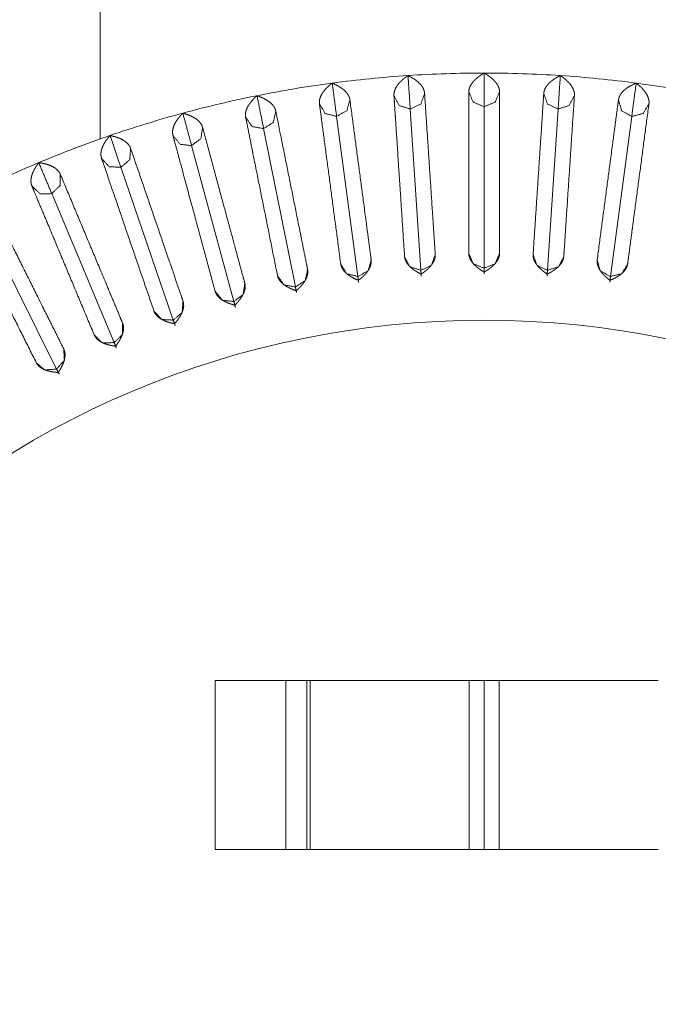
# Model space of a CAD drawing. Units: inches. Extents: x 7.5 to 33.1, y 11.9 to 23.5.
# Drawn here: x 13.3 to 13.7, y 17.6 to 18.3 of the extents above; entities that cross this region are included whole.
import ezdxf

# ---------------------------------------------------------------- set-up
doc = ezdxf.new("R2010")
doc.units = ezdxf.units.IN
doc.header["$MEASUREMENT"] = 0
doc.layers.add('1', color=7, linetype='Continuous', true_color=0xffffff)

msp = doc.modelspace()

# ---------------------------------------------------------------- linework, layer by layer
at = {"layer": '1', "color": 18, "linetype": 'Continuous', "lineweight": 18}
for p, q in [((13.57285, 18.20687), (13.57979, 18.10206)), ((13.62097, 18.20847), (13.62097, 18.10342)), ((13.6691, 18.20687), (13.66216, 18.10206)), ((13.52494, 18.2021), (13.53879, 18.09798)), ((13.71701, 18.2021), (13.70316, 18.09798)), ((13.47744, 18.19418), (13.49815, 18.0912)), ((13.43058, 18.18313), (13.45804, 18.08174)), ((13.38454, 18.16901), (13.41865, 18.06966)), ((13.33954, 18.15188), (13.38014, 18.055)), ((13.29577, 18.13181), (13.34269, 18.03783)), ((13.44597, 17.83531), (13.44597, 17.72531)), ((13.50646, 17.83531), (13.44597, 17.83531)), ((13.49184, 17.83531), (13.49184, 17.72531)), ((13.50549, 17.83531), (13.50549, 17.72531)), ((13.50646, 17.83531), (13.50765, 17.83531)), ((13.50765, 17.83531), (13.50765, 17.72531)), ((13.61121, 17.83531), (13.61121, 17.72531)), ((13.61121, 17.83531), (13.62097, 17.83531)), ((13.62097, 17.83531), (13.62097, 17.72531)), ((13.62097, 17.83531), (13.63074, 17.83531)), ((13.63074, 17.83531), (13.63074, 17.72531)), ((13.44597, 17.72531), (13.50646, 17.72531)), ((13.50646, 17.72531), (13.50765, 17.72531)), ((13.61121, 17.72531), (13.62097, 17.72531)), ((13.62097, 17.72531), (13.63074, 17.72531))]:
    msp.add_line(p, q, dxfattribs=at)
for radius, start, end in [(0.75, 90, 93.78947), (0.75, 86.21053, 90), (0.75, 97.57895, 101.36842), (0.75, 93.78947, 97.57895), (0.75, 82.42105, 86.21053), (0.75, 78.63158, 82.42105), (0.75, 101.36842, 105.15789), (0.75, 105.15789, 108.94737), (0.75, 108.94737, 112.73684), (0.75, 112.73684, 116.52632), (0.58923, 0, 180)]:
    msp.add_arc((13.62097, 17.48031), radius, start, end, dxfattribs=at)
for points, knots in [([(13.37097, 18.35216), (13.37097, 18.31258), (13.37097, 18.24029), (13.37097, 18.18742)], [0, 0, 0.240269, 0.679075, 1, 1]), ([(13.62097, 18.23031), (13.62036, 18.22995), (13.61977, 18.22958), (13.6192, 18.22922), (13.61865, 18.22885), (13.61759, 18.22811), (13.61662, 18.22736), (13.61572, 18.2266), (13.6149, 18.22584), (13.61415, 18.22506), (13.61348, 18.22429), (13.61238, 18.22274), (13.6116, 18.22118), (13.61113, 18.21962), (13.61097, 18.21806)], [0, 0, 0.043026, 0.08514, 0.126347, 0.166615, 0.244608, 0.319162, 0.390427, 0.458478, 0.523593, 0.585622, 0.700835, 0.806348, 0.904937, 1, 1]), ([(13.63097, 18.21806), (13.63096, 18.21845), (13.63093, 18.21885), (13.63088, 18.21924), (13.63081, 18.21964), (13.63062, 18.22042), (13.63034, 18.22121), (13.62955, 18.22276), (13.62845, 18.22431), (13.62705, 18.22584), (13.62533, 18.22736), (13.62435, 18.22811), (13.6233, 18.22885), (13.62217, 18.22958), (13.62097, 18.23031)], [0, 0, 0.023775, 0.047708, 0.07177, 0.096002, 0.145144, 0.195567, 0.301333, 0.416129, 0.542118, 0.680885, 0.755507, 0.833548, 0.915051, 1, 1]), ([(13.52206, 18.22376), (13.5215, 18.22332), (13.52096, 18.22288), (13.52044, 18.22244), (13.51994, 18.222), (13.519, 18.22113), (13.51813, 18.22026), (13.51734, 18.21939), (13.51662, 18.21852), (13.51598, 18.21766), (13.51542, 18.2168), (13.51454, 18.21512), (13.51397, 18.21347), (13.51371, 18.21187), (13.51376, 18.2103)], [0, 0, 0.043017, 0.085148, 0.126344, 0.166604, 0.244633, 0.319154, 0.390405, 0.458576, 0.523655, 0.585673, 0.700844, 0.806353, 0.904967, 1, 1]), ([(13.53358, 18.21294), (13.53352, 18.21332), (13.53344, 18.21371), (13.53334, 18.21409), (13.53322, 18.21447), (13.53292, 18.21523), (13.53254, 18.21597), (13.53155, 18.21741), (13.53026, 18.2188), (13.52866, 18.22013), (13.52676, 18.22141), (13.5257, 18.22202), (13.52455, 18.22262), (13.52334, 18.2232), (13.52206, 18.22376)], [0, 0, 0.023865, 0.04775, 0.071813, 0.09603, 0.145198, 0.195585, 0.301357, 0.416171, 0.542155, 0.680918, 0.755487, 0.833562, 0.91503, 1, 1]), ([(13.57141, 18.22867), (13.57082, 18.22827), (13.57025, 18.22787), (13.56971, 18.22746), (13.56918, 18.22706), (13.56818, 18.22625), (13.56726, 18.22544), (13.56641, 18.22462), (13.56564, 18.2238), (13.56494, 18.22298), (13.56432, 18.22217), (13.56333, 18.22055), (13.56266, 18.21894), (13.56229, 18.21736), (13.56224, 18.21579)], [0, 0, 0.043062, 0.085154, 0.126344, 0.166667, 0.244643, 0.319179, 0.390435, 0.458567, 0.523646, 0.585657, 0.70083, 0.806384, 0.90496, 1, 1]), ([(13.58219, 18.21711), (13.58216, 18.2175), (13.5821, 18.21789), (13.58203, 18.21828), (13.58193, 18.21867), (13.58168, 18.21944), (13.58135, 18.22021), (13.58046, 18.22171), (13.57927, 18.22318), (13.57776, 18.22461), (13.57595, 18.22601), (13.57492, 18.22669), (13.57383, 18.22737), (13.57265, 18.22802), (13.57141, 18.22867)], [0, 0, 0.023768, 0.047673, 0.071791, 0.095961, 0.145205, 0.195565, 0.301324, 0.416179, 0.542084, 0.680913, 0.755502, 0.833541, 0.915004, 1, 1]), ([(13.67054, 18.22867), (13.66991, 18.22835), (13.66929, 18.22802), (13.6687, 18.2277), (13.66812, 18.22737), (13.66702, 18.22669), (13.666, 18.22601), (13.66505, 18.22531), (13.66418, 18.22461), (13.66338, 18.22389), (13.66266, 18.22316), (13.66147, 18.22168), (13.66058, 18.22018), (13.66001, 18.21866), (13.65975, 18.21711)], [0, 0, 0.043007, 0.085187, 0.126372, 0.166622, 0.24462, 0.319137, 0.390392, 0.458555, 0.523568, 0.585642, 0.700787, 0.806325, 0.90498, 1, 1]), ([(13.67971, 18.21579), (13.67973, 18.21618), (13.67972, 18.21657), (13.6797, 18.21697), (13.67966, 18.21737), (13.67951, 18.21817), (13.67928, 18.21897), (13.6786, 18.22057), (13.67761, 18.22219), (13.67631, 18.22381), (13.67469, 18.22544), (13.67377, 18.22625), (13.67277, 18.22706), (13.67169, 18.22787), (13.67054, 18.22867)], [0, 0, 0.023788, 0.047655, 0.071764, 0.095974, 0.145203, 0.195502, 0.301287, 0.416134, 0.54206, 0.680904, 0.755532, 0.833498, 0.914998, 1, 1]), ([(13.71989, 18.22376), (13.71924, 18.22348), (13.71861, 18.2232), (13.71799, 18.22291), (13.71739, 18.22262), (13.71625, 18.22202), (13.71519, 18.22141), (13.71419, 18.22077), (13.71328, 18.22012), (13.71244, 18.21946), (13.71167, 18.21878), (13.71038, 18.21738), (13.7094, 18.21594), (13.70873, 18.21446), (13.70837, 18.21294)], [0, 0, 0.042996, 0.085116, 0.126283, 0.166644, 0.244598, 0.319052, 0.390408, 0.45849, 0.523509, 0.585619, 0.700773, 0.80634, 0.904953, 1, 1]), ([(13.72819, 18.2103), (13.72823, 18.21069), (13.72826, 18.21108), (13.72826, 18.21148), (13.72824, 18.21188), (13.72815, 18.21268), (13.72798, 18.2135), (13.7274, 18.21515), (13.72652, 18.21682), (13.72532, 18.21853), (13.72382, 18.22026), (13.72295, 18.22113), (13.72201, 18.222), (13.72099, 18.22288), (13.71989, 18.22376)], [0, 0, 0.023806, 0.047711, 0.071773, 0.095954, 0.145103, 0.195486, 0.301308, 0.416132, 0.542115, 0.680871, 0.755484, 0.833432, 0.91497, 1, 1]), ([(13.57285, 18.20687), (13.5797, 18.21014), (13.58219, 18.21711)], [0, 0, 0.506096, 1, 1]), ([(13.58914, 18.11229), (13.58884, 18.11675), (13.58747, 18.13741), (13.58219, 18.21711)], [0, 0, 0.042606, 0.239721, 1, 1]), ([(13.61097, 18.21806), (13.61097, 18.21358), (13.61097, 18.19287), (13.61097, 18.11301)], [0, 0, 0.042699, 0.239817, 1, 1]), ([(13.61097, 18.21806), (13.61393, 18.21127), (13.62097, 18.20847)], [0, 0, 0.493852, 1, 1]), ([(13.62097, 18.20847), (13.62802, 18.21127), (13.63097, 18.21806)], [0, 0, 0.506123, 1, 1]), ([(13.63097, 18.11301), (13.63097, 18.11525), (13.63097, 18.12784), (13.63097, 18.13819), (13.63097, 18.21806)], [0, 0, 0.021303, 0.141173, 0.239724, 1, 1]), ([(13.65975, 18.21711), (13.65946, 18.21263), (13.65809, 18.19197), (13.65281, 18.11229)], [0, 0, 0.042699, 0.239814, 1, 1]), ([(13.65975, 18.21711), (13.66225, 18.21014), (13.6691, 18.20687)], [0, 0, 0.49388, 1, 1]), ([(13.47314, 18.21559), (13.47261, 18.21512), (13.4721, 18.21464), (13.47161, 18.21417), (13.47114, 18.2137), (13.47026, 18.21277), (13.46945, 18.21184), (13.46872, 18.21092), (13.46806, 18.21001), (13.46748, 18.20911), (13.46697, 18.20821), (13.4662, 18.20648), (13.46574, 18.2048), (13.46559, 18.20318), (13.46575, 18.20162)], [0, 0, 0.043023, 0.085142, 0.12637, 0.166615, 0.244625, 0.319113, 0.390391, 0.458554, 0.523646, 0.585615, 0.70083, 0.80637, 0.905046, 1, 1]), ([(13.48535, 18.20556), (13.48527, 18.20594), (13.48516, 18.20632), (13.48503, 18.2067), (13.48489, 18.20707), (13.48454, 18.2078), (13.48411, 18.20852), (13.48303, 18.20989), (13.48165, 18.21119), (13.47997, 18.21241), (13.47799, 18.21356), (13.47688, 18.2141), (13.47571, 18.21462), (13.47446, 18.21512), (13.47314, 18.21559)], [0, 0, 0.023769, 0.047653, 0.071776, 0.096042, 0.145139, 0.195558, 0.30133, 0.416169, 0.542143, 0.680887, 0.755515, 0.833537, 0.915024, 1, 1]), ([(13.51376, 18.2103), (13.51435, 18.20585), (13.51708, 18.18532), (13.52761, 18.10616)], [0, 0, 0.0427, 0.239821, 1, 1]), ([(13.51376, 18.2103), (13.51758, 18.20396), (13.52494, 18.2021)], [0, 0, 0.493908, 1, 1]), ([(13.52494, 18.2021), (13.53155, 18.20582), (13.53358, 18.21294)], [0, 0, 0.506099, 1, 1]), ([(13.54744, 18.1088), (13.54685, 18.11324), (13.54412, 18.13376), (13.53358, 18.21294)], [0, 0, 0.042607, 0.239728, 1, 1]), ([(13.56224, 18.21579), (13.56253, 18.21131), (13.56322, 18.20098), (13.56654, 18.15081), (13.56918, 18.11096)], [0, 0, 0.0427, 0.141249, 0.619899, 1, 1]), ([(13.56224, 18.21579), (13.56563, 18.20921), (13.57285, 18.20687)], [0, 0, 0.493861, 1, 1]), ([(13.6691, 18.20687), (13.67632, 18.20921), (13.67971, 18.21579)], [0, 0, 0.506151, 1, 1]), ([(13.67277, 18.11096), (13.67306, 18.11543), (13.67443, 18.13609), (13.67971, 18.21579)], [0, 0, 0.042606, 0.239721, 1, 1]), ([(13.70837, 18.21294), (13.70777, 18.20849), (13.70504, 18.18796), (13.69451, 18.1088)], [0, 0, 0.042686, 0.239807, 1, 1]), ([(13.70837, 18.21294), (13.7104, 18.20582), (13.71701, 18.2021)], [0, 0, 0.493894, 1, 1]), ([(13.71433, 18.10616), (13.71493, 18.1106), (13.71766, 18.13113), (13.72819, 18.2103)], [0, 0, 0.042607, 0.239728, 1, 1]), ([(13.71701, 18.2021), (13.72437, 18.20396), (13.72819, 18.2103)], [0, 0, 0.506092, 1, 1]), ([(13.42486, 18.20421), (13.42437, 18.20371), (13.42389, 18.2032), (13.42344, 18.2027), (13.423, 18.2022), (13.42218, 18.2012), (13.42143, 18.20023), (13.42076, 18.19926), (13.42017, 18.19831), (13.41965, 18.19737), (13.4192, 18.19645), (13.41855, 18.19466), (13.4182, 18.19295), (13.41816, 18.19133), (13.41841, 18.18978)], [0, 0, 0.042966, 0.085076, 0.126271, 0.166604, 0.244574, 0.319102, 0.390403, 0.458465, 0.523518, 0.585545, 0.700764, 0.806254, 0.904923, 1, 1]), ([(13.43772, 18.19501), (13.43761, 18.19539), (13.43747, 18.19576), (13.43732, 18.19613), (13.43715, 18.19649), (13.43676, 18.19719), (13.43628, 18.19788), (13.43512, 18.19918), (13.43365, 18.20038), (13.43189, 18.20149), (13.42984, 18.2025), (13.4287, 18.20297), (13.42749, 18.20342), (13.42621, 18.20383), (13.42486, 18.20421)], [0, 0, 0.02387, 0.047731, 0.071813, 0.096031, 0.145217, 0.195578, 0.301333, 0.416161, 0.542178, 0.680928, 0.755566, 0.833559, 0.915019, 1, 1]), ([(13.47744, 18.19418), (13.4838, 18.19832), (13.48535, 18.20556)], [0, 0, 0.506102, 1, 1]), ([(13.50606, 18.10257), (13.50518, 18.10695), (13.5011, 18.12726), (13.48535, 18.20556)], [0, 0, 0.042605, 0.239732, 1, 1]), ([(13.46575, 18.20162), (13.46663, 18.19722), (13.47071, 18.17692), (13.48645, 18.09862)], [0, 0, 0.0427, 0.239812, 1, 1]), ([(13.46575, 18.20162), (13.46998, 18.19554), (13.47744, 18.19418)], [0, 0, 0.493914, 1, 1]), ([(13.43058, 18.18313), (13.43664, 18.18768), (13.43772, 18.19501)], [0, 0, 0.506127, 1, 1]), ([(13.46519, 18.09361), (13.46402, 18.09793), (13.4586, 18.11792), (13.43772, 18.19501)], [0, 0, 0.042616, 0.239731, 1, 1]), ([(13.37745, 18.18967), (13.37699, 18.18913), (13.37655, 18.18859), (13.37612, 18.18806), (13.37572, 18.18753), (13.37497, 18.18649), (13.37429, 18.18546), (13.37368, 18.18446), (13.37315, 18.18347), (13.3727, 18.18249), (13.37231, 18.18155), (13.37178, 18.17972), (13.37155, 18.178), (13.37161, 18.17637), (13.37197, 18.17484)], [0, 0, 0.043026, 0.085142, 0.126346, 0.166618, 0.244577, 0.319173, 0.390401, 0.458553, 0.523609, 0.585568, 0.700766, 0.806266, 0.904965, 1, 1]), ([(13.39088, 18.18134), (13.39075, 18.1817), (13.39059, 18.18207), (13.39042, 18.18242), (13.39022, 18.18277), (13.38978, 18.18345), (13.38926, 18.1841), (13.38801, 18.18532), (13.38647, 18.18643), (13.38464, 18.18742), (13.38253, 18.18829), (13.38136, 18.18869), (13.38012, 18.18905), (13.37882, 18.18938), (13.37745, 18.18967)], [0, 0, 0.023777, 0.047721, 0.07178, 0.096014, 0.145139, 0.195503, 0.301368, 0.416164, 0.542106, 0.6809, 0.755497, 0.833531, 0.914998, 1, 1]), ([(13.41841, 18.18978), (13.41959, 18.18545), (13.42229, 18.17546), (13.43544, 18.12692), (13.44588, 18.08838)], [0, 0, 0.042699, 0.141254, 0.619898, 1, 1]), ([(13.41841, 18.18978), (13.42304, 18.184), (13.43058, 18.18313)], [0, 0, 0.493857, 1, 1]), ([(13.38454, 18.16901), (13.3903, 18.17396), (13.39088, 18.18134)], [0, 0, 0.506106, 1, 1]), ([(13.42499, 18.08197), (13.42354, 18.08621), (13.41682, 18.10579), (13.39088, 18.18134)], [0, 0, 0.042606, 0.239729, 1, 1]), ([(13.3311, 18.17203), (13.33068, 18.17146), (13.33027, 18.17089), (13.32988, 18.17033), (13.32952, 18.16978), (13.32883, 18.16869), (13.32822, 18.16762), (13.32769, 18.16657), (13.32722, 18.16555), (13.32683, 18.16455), (13.32651, 18.16358), (13.3261, 18.16172), (13.32598, 18.15998), (13.32615, 18.15837), (13.32661, 18.15687)], [0, 0, 0.043006, 0.085133, 0.126283, 0.16658, 0.244551, 0.319143, 0.390343, 0.458477, 0.523611, 0.585558, 0.700835, 0.806329, 0.904914, 1, 1]), ([(13.34506, 18.1646), (13.34489, 18.16495), (13.34472, 18.1653), (13.34452, 18.16565), (13.3443, 18.16599), (13.34381, 18.16663), (13.34325, 18.16725), (13.34193, 18.16838), (13.34032, 18.16938), (13.33843, 18.17025), (13.33626, 18.17099), (13.33507, 18.1713), (13.33381, 18.17158), (13.33249, 18.17182), (13.3311, 18.17203)], [0, 0, 0.023791, 0.047695, 0.071816, 0.095997, 0.145196, 0.195532, 0.301335, 0.416185, 0.542118, 0.680939, 0.755497, 0.833522, 0.915031, 1, 1]), ([(13.37197, 18.17484), (13.37342, 18.1706), (13.38015, 18.15101), (13.40608, 18.07548)], [0, 0, 0.04269, 0.239816, 1, 1]), ([(13.37197, 18.17484), (13.37696, 18.16938), (13.38454, 18.16901)], [0, 0, 0.493888, 1, 1]), ([(13.33954, 18.15188), (13.34496, 18.15719), (13.34506, 18.1646)], [0, 0, 0.5061, 1, 1]), ([(13.38566, 18.06771), (13.38393, 18.07183), (13.37593, 18.09093), (13.34506, 18.1646)], [0, 0, 0.042617, 0.239729, 1, 1]), ([(13.32661, 18.15687), (13.32834, 18.15273), (13.33635, 18.13363), (13.36721, 18.05998)], [0, 0, 0.042703, 0.239815, 1, 1]), ([(13.32661, 18.15687), (13.33196, 18.15175), (13.33954, 18.15188)], [0, 0, 0.493877, 1, 1]), ([(13.34735, 18.05087), (13.34535, 18.05488), (13.3361, 18.0734), (13.30043, 18.14486)], [0, 0, 0.042615, 0.239724, 1, 1]), ([(13.28254, 18.13593), (13.28454, 18.13192), (13.29379, 18.11339), (13.32946, 18.04194)], [0, 0, 0.042685, 0.239808, 1, 1]), ([(13.53879, 18.09798), (13.5454, 18.10169), (13.54744, 18.1088)], [0, 0, 0.506119, 1, 1]), ([(13.53912, 18.09548), (13.53968, 18.09592), (13.54022, 18.09635), (13.54074, 18.09679), (13.54124, 18.09723), (13.54219, 18.09809), (13.54305, 18.09895), (13.54385, 18.09981), (13.54457, 18.10066), (13.54521, 18.10151), (13.54577, 18.10236), (13.54666, 18.10402), (13.54723, 18.10564), (13.54749, 18.10724), (13.54744, 18.1088)], [0, 0, 0.04329, 0.085603, 0.126958, 0.167483, 0.245641, 0.320251, 0.39151, 0.459491, 0.524407, 0.586212, 0.70098, 0.8061, 0.904662, 1, 1]), ([(13.56918, 18.11096), (13.56922, 18.11057), (13.56927, 18.11018), (13.56935, 18.1098), (13.56944, 18.10941), (13.56969, 18.10864), (13.57002, 18.10789), (13.57091, 18.1064), (13.5721, 18.10496), (13.57361, 18.10355), (13.57542, 18.10217), (13.57644, 18.1015), (13.57754, 18.10084), (13.57871, 18.10018), (13.57996, 18.09954)], [0, 0, 0.023918, 0.047882, 0.072035, 0.09637, 0.145531, 0.195733, 0.301195, 0.41556, 0.541096, 0.679816, 0.754505, 0.832727, 0.914514, 1, 1]), ([(13.56918, 18.11096), (13.57258, 18.10439), (13.57979, 18.10206)], [0, 0, 0.493919, 1, 1]), ([(13.57979, 18.10206), (13.58664, 18.10532), (13.58914, 18.11229)], [0, 0, 0.506081, 1, 1]), ([(13.57996, 18.09954), (13.58054, 18.09994), (13.58111, 18.10034), (13.58166, 18.10074), (13.58219, 18.10115), (13.58319, 18.10195), (13.58411, 18.10275), (13.58496, 18.10355), (13.58573, 18.10436), (13.58643, 18.10516), (13.58705, 18.10597), (13.58804, 18.10756), (13.58872, 18.10915), (13.58908, 18.11072), (13.58914, 18.11229)], [0, 0, 0.043334, 0.085634, 0.127007, 0.167485, 0.245619, 0.320271, 0.391534, 0.459556, 0.524474, 0.586275, 0.700961, 0.806124, 0.904658, 1, 1]), ([(13.61097, 18.11301), (13.61098, 18.11262), (13.61101, 18.11222), (13.61106, 18.11183), (13.61113, 18.11144), (13.61133, 18.11066), (13.61161, 18.10988), (13.6124, 18.10834), (13.61349, 18.10682), (13.6149, 18.10532), (13.61662, 18.10383), (13.61759, 18.10308), (13.61865, 18.10235), (13.61977, 18.10162), (13.62097, 18.1009)], [0, 0, 0.023924, 0.047912, 0.072019, 0.096314, 0.145464, 0.195735, 0.30119, 0.415494, 0.541108, 0.679801, 0.75449, 0.832718, 0.914528, 1, 1]), ([(13.61097, 18.11301), (13.61393, 18.10623), (13.62097, 18.10342)], [0, 0, 0.49389, 1, 1]), ([(13.62097, 18.1009), (13.62158, 18.10126), (13.62218, 18.10162), (13.62275, 18.10199), (13.6233, 18.10235), (13.62435, 18.10308), (13.62533, 18.10383), (13.62623, 18.10457), (13.62705, 18.10532), (13.6278, 18.10608), (13.62847, 18.10684), (13.62957, 18.10837), (13.63035, 18.10991), (13.63082, 18.11145), (13.63097, 18.11301)], [0, 0, 0.043256, 0.085585, 0.126945, 0.167455, 0.245559, 0.320223, 0.391494, 0.459475, 0.524399, 0.586223, 0.70098, 0.806098, 0.904631, 1, 1]), ([(13.62097, 18.10342), (13.62802, 18.10623), (13.63097, 18.11301)], [0, 0, 0.506085, 1, 1]), ([(13.65281, 18.11229), (13.6528, 18.11189), (13.6528, 18.1115), (13.65282, 18.11111), (13.65287, 18.11071), (13.65301, 18.10992), (13.65324, 18.10912), (13.65392, 18.10754), (13.65492, 18.10595), (13.65622, 18.10435), (13.65784, 18.10275), (13.65876, 18.10195), (13.65976, 18.10114), (13.66084, 18.10034), (13.66199, 18.09954)], [0, 0, 0.023938, 0.047955, 0.072015, 0.096378, 0.145527, 0.195774, 0.301169, 0.415475, 0.541085, 0.679821, 0.754461, 0.832684, 0.914519, 1, 1]), ([(13.65281, 18.11229), (13.65531, 18.10532), (13.66216, 18.10206)], [0, 0, 0.493885, 1, 1]), ([(13.66199, 18.09954), (13.66262, 18.09986), (13.66324, 18.10018), (13.66383, 18.10051), (13.66441, 18.10084), (13.66551, 18.1015), (13.66653, 18.10217), (13.66748, 18.10286), (13.66835, 18.10355), (13.66914, 18.10426), (13.66986, 18.10498), (13.67106, 18.10643), (13.67194, 18.10791), (13.67251, 18.10942), (13.67277, 18.11096)], [0, 0, 0.043279, 0.085633, 0.127031, 0.167436, 0.245636, 0.32024, 0.391535, 0.459477, 0.524446, 0.586278, 0.700935, 0.806149, 0.904592, 1, 1]), ([(13.66216, 18.10206), (13.66937, 18.10439), (13.67277, 18.11096)], [0, 0, 0.506094, 1, 1]), ([(13.69451, 18.1088), (13.69447, 18.10841), (13.69445, 18.10802), (13.69444, 18.10762), (13.69446, 18.10722), (13.69455, 18.10642), (13.69473, 18.10562), (13.69531, 18.10399), (13.69619, 18.10233), (13.69739, 18.10066), (13.69889, 18.09895), (13.69976, 18.09809), (13.70071, 18.09722), (13.70173, 18.09635), (13.70283, 18.09548)], [0, 0, 0.023859, 0.047915, 0.072031, 0.096271, 0.145425, 0.19576, 0.301196, 0.415529, 0.541129, 0.679778, 0.754514, 0.832694, 0.914492, 1, 1]), ([(13.69451, 18.1088), (13.69654, 18.10169), (13.70316, 18.09798)], [0, 0, 0.493873, 1, 1]), ([(13.49815, 18.0912), (13.5045, 18.09533), (13.50606, 18.10257)], [0, 0, 0.506111, 1, 1]), ([(13.49865, 18.08872), (13.49917, 18.0892), (13.49968, 18.08967), (13.50017, 18.09014), (13.50064, 18.09061), (13.50153, 18.09153), (13.50234, 18.09245), (13.50307, 18.09336), (13.50373, 18.09426), (13.50432, 18.09515), (13.50482, 18.09603), (13.5056, 18.09774), (13.50606, 18.0994), (13.50622, 18.10101), (13.50606, 18.10257)], [0, 0, 0.043293, 0.08561, 0.12696, 0.167423, 0.245632, 0.320239, 0.391485, 0.459471, 0.524387, 0.586216, 0.700918, 0.806122, 0.904646, 1, 1]), ([(13.52761, 18.10616), (13.52768, 18.10578), (13.52776, 18.10539), (13.52786, 18.10501), (13.52798, 18.10463), (13.52828, 18.10388), (13.52866, 18.10315), (13.52964, 18.10172), (13.53093, 18.10036), (13.53252, 18.09905), (13.53442, 18.0978), (13.53548, 18.0972), (13.53662, 18.09661), (13.53784, 18.09604), (13.53912, 18.09548)], [0, 0, 0.023918, 0.047955, 0.072075, 0.096351, 0.145535, 0.195756, 0.301216, 0.415536, 0.541154, 0.679849, 0.754467, 0.832718, 0.914531, 1, 1]), ([(13.52761, 18.10616), (13.53144, 18.09983), (13.53879, 18.09798)], [0, 0, 0.493898, 1, 1]), ([(13.57979, 18.10206), (13.58004, 18.09828), (13.57996, 18.09954)], [0, 0, 0.750158, 1, 1]), ([(13.62097, 18.10342), (13.62097, 18.09964), (13.62097, 18.1009)], [0, 0, 0.750081, 1, 1]), ([(13.66216, 18.10206), (13.66191, 18.09828), (13.66199, 18.09954)], [0, 0, 0.750166, 1, 1]), ([(13.70283, 18.09548), (13.70348, 18.09576), (13.70411, 18.09604), (13.70473, 18.09632), (13.70533, 18.09661), (13.70646, 18.0972), (13.70753, 18.0978), (13.70852, 18.09842), (13.70943, 18.09906), (13.71028, 18.09971), (13.71104, 18.10038), (13.71233, 18.10175), (13.71331, 18.10317), (13.71397, 18.10464), (13.71433, 18.10616)], [0, 0, 0.04327, 0.085618, 0.126963, 0.167406, 0.245539, 0.320171, 0.391474, 0.459429, 0.524372, 0.586204, 0.700869, 0.80607, 0.904637, 1, 1]), ([(13.70316, 18.09798), (13.71051, 18.09983), (13.71433, 18.10616)], [0, 0, 0.506102, 1, 1]), ([(13.48645, 18.09862), (13.48654, 18.09824), (13.48665, 18.09786), (13.48677, 18.09749), (13.48692, 18.09712), (13.48727, 18.09639), (13.48769, 18.09568), (13.48877, 18.09433), (13.49015, 18.09306), (13.49182, 18.09186), (13.4938, 18.09073), (13.4949, 18.0902), (13.49608, 18.08969), (13.49733, 18.08919), (13.49865, 18.08872)], [0, 0, 0.023918, 0.047937, 0.072024, 0.096331, 0.145535, 0.195793, 0.301169, 0.415495, 0.541144, 0.679808, 0.754465, 0.832684, 0.914525, 1, 1]), ([(13.48645, 18.09862), (13.49069, 18.09256), (13.49815, 18.0912)], [0, 0, 0.493877, 1, 1]), ([(13.53879, 18.09798), (13.53929, 18.09423), (13.53912, 18.09548)], [0, 0, 0.749915, 1, 1]), ([(13.70316, 18.09798), (13.70266, 18.09423), (13.70283, 18.09548)], [0, 0, 0.749899, 1, 1]), ([(13.44588, 18.08838), (13.446, 18.088), (13.44613, 18.08763), (13.44628, 18.08727), (13.44645, 18.08691), (13.44684, 18.08621), (13.44732, 18.08553), (13.44848, 18.08425), (13.44994, 18.08307), (13.45169, 18.08198), (13.45373, 18.08099), (13.45487, 18.08053), (13.45608, 18.0801), (13.45735, 18.07969), (13.4587, 18.07931)], [0, 0, 0.023926, 0.047921, 0.072064, 0.096325, 0.145452, 0.195749, 0.301132, 0.415539, 0.541133, 0.679795, 0.754459, 0.832718, 0.914508, 1, 1]), ([(13.44588, 18.08838), (13.45051, 18.08261), (13.45804, 18.08174)], [0, 0, 0.493892, 1, 1]), ([(13.45804, 18.08174), (13.46411, 18.08629), (13.46519, 18.09361)], [0, 0, 0.506106, 1, 1]), ([(13.4587, 18.07931), (13.4592, 18.07982), (13.45967, 18.08032), (13.46013, 18.08082), (13.46057, 18.08132), (13.46139, 18.0823), (13.46214, 18.08327), (13.46281, 18.08423), (13.46341, 18.08517), (13.46394, 18.08609), (13.46438, 18.087), (13.46504, 18.08877), (13.4654, 18.09045), (13.46544, 18.09207), (13.46519, 18.09361)], [0, 0, 0.043308, 0.085646, 0.127027, 0.167458, 0.245601, 0.320219, 0.391514, 0.459524, 0.524392, 0.586293, 0.700964, 0.806111, 0.904617, 1, 1]), ([(13.49815, 18.0912), (13.49889, 18.08749), (13.49865, 18.08872)], [0, 0, 0.749992, 1, 1]), ([(13.41865, 18.06966), (13.4244, 18.0746), (13.42499, 18.08197)], [0, 0, 0.506089, 1, 1]), ([(13.41947, 18.06727), (13.41993, 18.06781), (13.42037, 18.06835), (13.42079, 18.06888), (13.4212, 18.0694), (13.42196, 18.07044), (13.42264, 18.07146), (13.42325, 18.07245), (13.42378, 18.07343), (13.42424, 18.07439), (13.42463, 18.07533), (13.42517, 18.07713), (13.42541, 18.07884), (13.42535, 18.08045), (13.42499, 18.08197)], [0, 0, 0.043196, 0.08557, 0.126962, 0.167367, 0.245624, 0.320234, 0.391456, 0.459531, 0.524418, 0.586226, 0.700976, 0.806129, 0.904664, 1, 1]), ([(13.45804, 18.08174), (13.45903, 18.07809), (13.4587, 18.07931)], [0, 0, 0.750088, 1, 1]), ([(13.40608, 18.07548), (13.40622, 18.07511), (13.40637, 18.07475), (13.40655, 18.07439), (13.40674, 18.07405), (13.40718, 18.07337), (13.4077, 18.07273), (13.40894, 18.07153), (13.41047, 18.07045), (13.41229, 18.06948), (13.4144, 18.06863), (13.41556, 18.06824), (13.4168, 18.06789), (13.4181, 18.06757), (13.41947, 18.06727)], [0, 0, 0.023927, 0.047929, 0.072117, 0.096416, 0.145547, 0.195824, 0.301239, 0.415586, 0.541133, 0.679813, 0.754502, 0.832745, 0.914554, 1, 1]), ([(13.40608, 18.07548), (13.41108, 18.07002), (13.41865, 18.06966)], [0, 0, 0.493927, 1, 1]), ([(13.41865, 18.06966), (13.41988, 18.06608), (13.41947, 18.06727)], [0, 0, 0.749861, 1, 1]), ([(13.38014, 18.055), (13.38555, 18.06031), (13.38566, 18.06771)], [0, 0, 0.506111, 1, 1]), ([(13.38112, 18.05267), (13.38154, 18.05324), (13.38195, 18.05381), (13.38233, 18.05436), (13.3827, 18.05491), (13.38339, 18.05599), (13.384, 18.05705), (13.38454, 18.05809), (13.38501, 18.0591), (13.38541, 18.06009), (13.38573, 18.06105), (13.38615, 18.06288), (13.38628, 18.0646), (13.38612, 18.06621), (13.38566, 18.06771)], [0, 0, 0.043199, 0.085622, 0.126981, 0.167396, 0.245547, 0.32022, 0.391458, 0.459517, 0.524454, 0.586229, 0.700916, 0.806121, 0.904609, 1, 1]), ([(13.36721, 18.05998), (13.36737, 18.05962), (13.36755, 18.05927), (13.36775, 18.05892), (13.36797, 18.05859), (13.36845, 18.05795), (13.36901, 18.05734), (13.37033, 18.05622), (13.37193, 18.05524), (13.37381, 18.0544), (13.37597, 18.05369), (13.37715, 18.05338), (13.37841, 18.05311), (13.37973, 18.05287), (13.38112, 18.05267)], [0, 0, 0.023921, 0.047889, 0.072052, 0.096387, 0.145491, 0.195753, 0.301181, 0.415523, 0.541096, 0.679794, 0.75446, 0.832679, 0.914507, 1, 1]), ([(13.36721, 18.05998), (13.37256, 18.05486), (13.38014, 18.055)], [0, 0, 0.493847, 1, 1]), ([(13.34269, 18.03783), (13.34774, 18.04348), (13.34735, 18.05087)], [0, 0, 0.506134, 1, 1]), ([(13.34381, 18.03557), (13.3442, 18.03616), (13.34457, 18.03675), (13.34492, 18.03733), (13.34525, 18.03791), (13.34586, 18.03904), (13.3464, 18.04013), (13.34688, 18.0412), (13.34728, 18.04224), (13.34761, 18.04325), (13.34787, 18.04423), (13.34817, 18.04609), (13.34818, 18.04781), (13.34791, 18.04941), (13.34735, 18.05087)], [0, 0, 0.043252, 0.085609, 0.126973, 0.167465, 0.245634, 0.320274, 0.391464, 0.459536, 0.524399, 0.586283, 0.700996, 0.80611, 0.904676, 1, 1]), ([(13.38014, 18.055), (13.3816, 18.05151), (13.38112, 18.05267)], [0, 0, 0.750016, 1, 1]), ([(13.32946, 18.04194), (13.32964, 18.04159), (13.32984, 18.04125), (13.33006, 18.04092), (13.3303, 18.0406), (13.33083, 18.03999), (13.33142, 18.03942), (13.33282, 18.0384), (13.33448, 18.03753), (13.33641, 18.03681), (13.33861, 18.03624), (13.33981, 18.03602), (13.34108, 18.03583), (13.34242, 18.03568), (13.34381, 18.03557)], [0, 0, 0.023953, 0.0479, 0.072012, 0.096347, 0.145498, 0.19572, 0.30116, 0.415512, 0.541123, 0.67977, 0.754494, 0.832741, 0.914533, 1, 1]), ([(13.32946, 18.04194), (13.33513, 18.03719), (13.34269, 18.03783)], [0, 0, 0.493884, 1, 1]), ([(13.34269, 18.03783), (13.34438, 18.03444), (13.34381, 18.03557)], [0, 0, 0.749982, 1, 1])]:
    msp.add_open_spline(points, degree=1, knots=knots, dxfattribs=at)
for points in [[(13.62097, 18.23031), (13.62097, 18.20847)], [(13.52206, 18.22376), (13.52494, 18.2021)], [(13.57141, 18.22867), (13.57285, 18.20687)], [(13.67054, 18.22867), (13.6691, 18.20687)], [(13.71989, 18.22376), (13.71701, 18.2021)], [(13.47314, 18.21559), (13.47744, 18.19418)], [(13.42486, 18.20421), (13.43058, 18.18313)], [(13.37745, 18.18967), (13.38454, 18.16901)], [(13.3311, 18.17203), (13.33954, 18.15188)], [(13.50765, 17.83531), (13.61121, 17.83531)], [(13.63074, 17.83531), (13.7343, 17.83531)], [(13.50765, 17.72531), (13.61121, 17.72531)], [(13.63074, 17.72531), (13.7343, 17.72531)]]:
    msp.add_open_spline(points, degree=1, dxfattribs=at)

doc.saveas('drawing.dxf')
